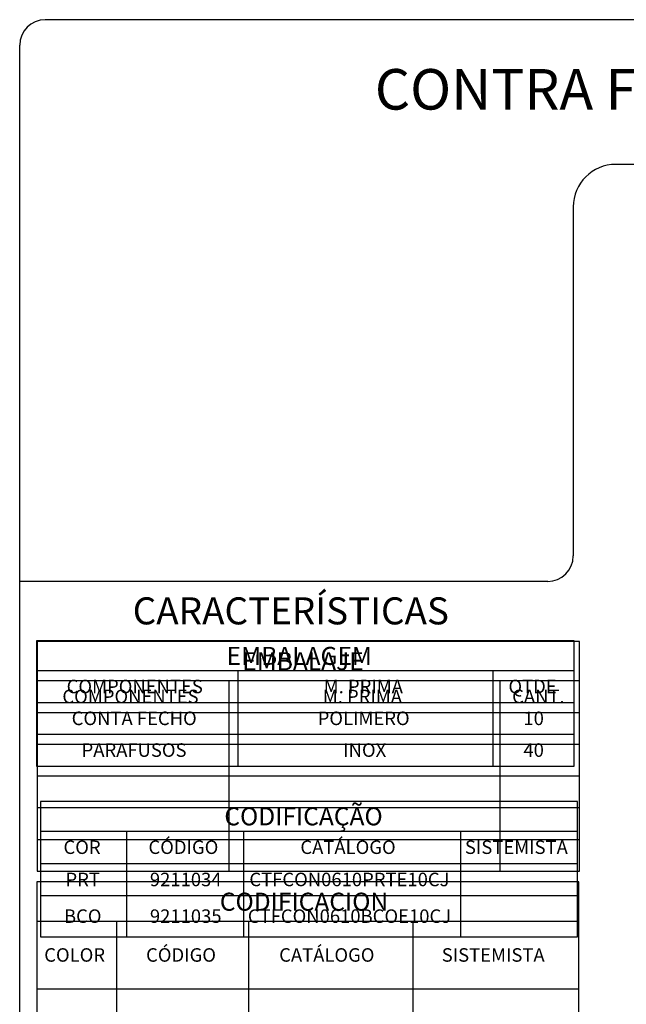
# Model space of a CAD drawing. Extents: x 10 to 203, y 5 to 287.
# Drawn here: x 10 to 81, y 171 to 287 of the extents above; entities that cross this region are included whole.
import ezdxf

# ---------------------------------------------------------------- set-up
doc = ezdxf.new("R2010")
doc.units = 0
for name, color, linetype in [('INFORME_TECNICO', 7, 'CONTINUOUS'), ('LAYOUT_', 7, 'CONTINUOUS'), ('TEXTOS_EM_PORTUGUES', 7, 'CONTINUOUS')]:
    doc.layers.add(name, color=color, linetype=linetype)
doc.styles.add('SLDTEXTSTYLE3', font='TXT', dxfattribs={"width": 0.605})

# ---------------------------------------------------------------- blocks, each defined once
blk = doc.blocks.new('SW_TABLEANNOTATION_0')
at = {"layer": 'INFORME_TECNICO', "color": 0}
for p, q in [((0, 0), (0, -14.7)), ((63.12, 0), (0, 0)), ((63.12, -14.7), (63.12, 0)), ((0, -3.49), (63.12, -3.49)), ((23.62, -3.49), (23.62, -14.7)), ((53.55, -3.49), (53.55, -14.7)), ((0, -7.23), (63.12, -7.23)), ((0, -10.96), (63.12, -10.96)), ((0, -14.7), (63.12, -14.7))]:
    blk.add_line(p, q, dxfattribs=at)
at = {"layer": 'INFORME_TECNICO', "color": 0, "attachment_point": 1, "style": 'SLDTEXTSTYLE3'}
for s, insert, char_height in [('EMBALAGEM', (22.31, -0.7), 2.117), ('COMPONENTES', (3.52, -4.56), 1.5875), ('M. PRIMA', (33.71, -4.56), 1.587), ('QTDE', (55.4, -4.56), 1.587), ('CONTA FECHO', (4.11, -8.3), 1.5875), ('POLIMERO', (33, -8.3), 1.587), ('10', (57.16, -8.3), 1.587), ('PARAFUSOS', (5.28, -12.03), 1.587), ('INOX', (36, -12.03), 1.587), ('40', (57.16, -12.03), 1.587)]:
    blk.add_mtext(s, dxfattribs=dict(at, insert=insert, char_height=char_height))
blk = doc.blocks.new('SW_TABLEANNOTATION_1')
at = {"layer": 'INFORME_TECNICO', "color": 0}
for p, q in [((0, 0), (0, -15.91)), ((63.05, 0), (0, 0)), ((63.05, -15.91), (63.05, 0)), ((0, -3.49), (63.05, -3.49)), ((10.07, -3.49), (10.07, -15.91)), ((23.83, -3.49), (23.83, -15.91)), ((49.29, -3.49), (49.29, -15.91)), ((0, -7.28), (63.05, -7.28)), ((0, -11.07), (63.05, -11.07)), ((0, -15.91), (63.05, -15.91))]:
    blk.add_line(p, q, dxfattribs=at)
at = {"layer": 'INFORME_TECNICO', "color": 0, "attachment_point": 1, "style": 'SLDTEXTSTYLE3'}
for s, insert, char_height in [('CODIFICAÇÃO', (21.57, -0.7), 2.1167), ('COR', (2.68, -4.59), 1.587), ('CÓDIGO', (12.66, -4.59), 1.587), ('CATÁLOGO', (30.5, -4.59), 1.587), ('SISTEMISTA', (49.82, -4.59), 1.587), ('PRT', (2.92, -8.38), 1.587), ('9211034', (12.83, -8.38), 1.587), ('CTFCON0610PRTE10CJ', (24.51, -8.38), 1.5875), ('BCO', (2.74, -12.69), 1.587), ('9211035', (12.83, -12.69), 1.587), ('CTFCON0610BCOE10CJ', (24.33, -12.69), 1.5875)]:
    blk.add_mtext(s, dxfattribs=dict(at, insert=insert, char_height=char_height))
blk = doc.blocks.new('SW_TABLEANNOTATION_2')
at = {"layer": 'TEXTOS_EM_PORTUGUES', "color": 0}
for p, q in [((0, 0), (0, -23.75)), ((63.63, 0), (0, 0)), ((63.63, -23.75), (63.63, 0)), ((0, -4.6), (63.63, -4.6)), ((9.35, -4.6), (9.35, -23.75)), ((24.85, -4.6), (24.85, -23.75)), ((44.14, -4.6), (44.14, -23.75)), ((0, -12.56), (63.63, -12.56)), ((0, -16.29), (63.63, -16.29)), ((0, -20.02), (63.63, -20.02)), ((0, -23.75), (63.63, -23.75))]:
    blk.add_line(p, q, dxfattribs=at)
at = {"layer": 'TEXTOS_EM_PORTUGUES', "color": 0, "attachment_point": 1, "style": 'SLDTEXTSTYLE3'}
for s, insert, char_height in [('CODIFICACION', (21.47, -1.26), 2.1167), ('COLOR', (0.85, -7.78), 1.587), ('CÓDIGO', (12.81, -7.78), 1.587), ('CATÁLOGO', (28.44, -7.78), 1.587), ('SISTEMISTA', (47.53, -7.78), 1.587)]:
    blk.add_mtext(s, dxfattribs=dict(at, insert=insert, char_height=char_height))
blk = doc.blocks.new('SW_TABLEANNOTATION_3')
at = {"layer": 'TEXTOS_EM_PORTUGUES', "color": 0}
for p, q in [((0, 0), (0, -26.99)), ((63.67, 0), (0, 0)), ((63.67, -26.99), (63.67, 0)), ((0, -4.6), (63.67, -4.6)), ((22.48, -4.6), (22.48, -26.99)), ((54.33, -4.6), (54.33, -26.99)), ((0, -8.33), (63.67, -8.33)), ((0, -12.06), (63.67, -12.06)), ((0, -15.79), (63.67, -15.79)), ((0, -19.52), (63.67, -19.52)), ((0, -23.26), (63.67, -23.26)), ((0, -26.99), (63.67, -26.99))]:
    blk.add_line(p, q, dxfattribs=at)
at = {"layer": 'TEXTOS_EM_PORTUGUES', "color": 0, "attachment_point": 1, "style": 'SLDTEXTSTYLE3'}
for s, insert, char_height in [('EMBALAJE', (24.07, -1.26), 2.117), ('COMPONENTES', (2.95, -5.67), 1.5875), ('M. PRIMA', (33.53, -5.67), 1.587), ('CANT.', (55.76, -5.67), 1.587)]:
    blk.add_mtext(s, dxfattribs=dict(at, insert=insert, char_height=char_height))

msp = doc.modelspace()

# ---------------------------------------------------------------- linework, layer by layer
at = {"layer": 'LAYOUT_', "color": 7}
for p, q in [((196.98, 287), (12.98, 287)), ((9.98, 13), (9.98, 284)), ((199.98, 270), (79.98, 270)), ((74.98, 265), (74.98, 224)), ((71.98, 221), (9.98, 221))]:
    msp.add_line(p, q, dxfattribs=at)
for centre, radius, start, end in [((12.98, 284), 3, 90, 180), ((79.98, 265), 5, 90, 180), ((71.98, 224), 3, 270, 0)]:
    msp.add_arc(centre, radius, start, end, dxfattribs=at)

# ---------------------------------------------------------------- block references
at = {"layer": 'INFORME_TECNICO'}
for name, p in [('SW_TABLEANNOTATION_0', (11.97, 214.01)), ('SW_TABLEANNOTATION_1', (12.44, 195.16))]:
    msp.add_blockref(name, p, dxfattribs=at)
at = {"layer": 'TEXTOS_EM_PORTUGUES'}
for name, p in [('SW_TABLEANNOTATION_3', (12.04, 213.95)), ('SW_TABLEANNOTATION_2', (12.01, 185.69))]:
    msp.add_blockref(name, p, dxfattribs=at)

# ---------------------------------------------------------------- texts
at = {"layer": 'INFORME_TECNICO', "color": 7, "insert": (23.25, 219.13), "char_height": 3.175, "attachment_point": 1, "style": 'SLDTEXTSTYLE3'}
msp.add_mtext('CARACTERÍSTICAS', dxfattribs=at)
at = {"layer": 'TEXTOS_EM_PORTUGUES', "color": 7, "style": 'SLDTEXTSTYLE3'}
for s, insert, char_height, attachment_point in [('CONTRA FECHO SUPERIOR CON-610', (106.34, 281.2), 4.7625, 2), ('CARACTERÍSTICAS', (23.25, 219.13), 3.175, 1)]:
    msp.add_mtext(s, dxfattribs=dict(at, insert=insert, char_height=char_height, attachment_point=attachment_point))

doc.saveas('drawing.dxf')
